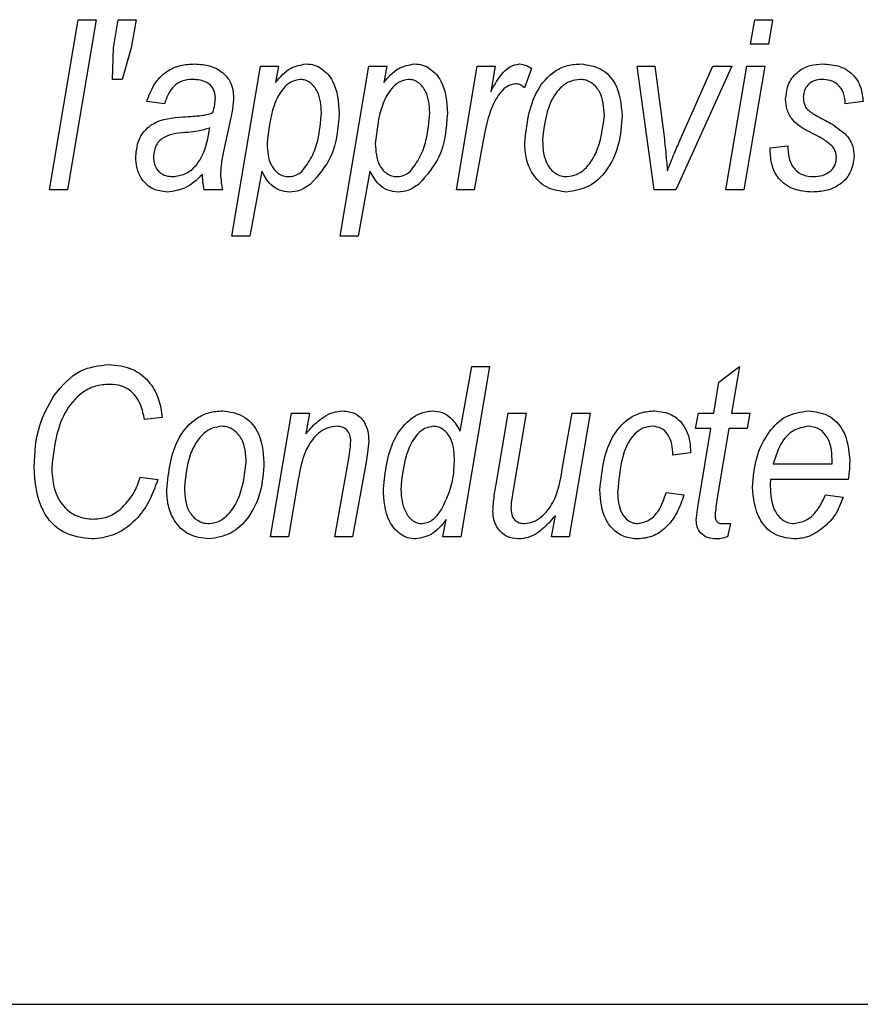
# Model space of a CAD drawing. Units: millimetres. Extents: x 525 to 4871, y 1652 to 4848.
# Drawn here: x 1093 to 1106, y 3246 to 3261 of the extents above; entities that cross this region are included whole.
import ezdxf

# ---------------------------------------------------------------- set-up
doc = ezdxf.new("R2010")
doc.units = ezdxf.units.MM

msp = doc.modelspace()

# ---------------------------------------------------------------- linework, layer by layer
at = {"color": 7, "linetype": 'Continuous', "lineweight": 25}
for p, q in [((1093.504, 3258.249), (1093.938, 3260.817)), ((1094.208, 3260.817), (1093.774, 3258.249)), ((1093.938, 3260.817), (1094.208, 3260.817)), ((1094.471, 3260.392), (1094.538, 3260.817)), ((1094.538, 3260.817), (1094.812, 3260.817)), ((1094.812, 3260.817), (1094.738, 3260.392)), ((1104.083, 3260.45), (1104.145, 3260.817)), ((1104.145, 3260.817), (1104.415, 3260.817)), ((1104.415, 3260.817), (1104.353, 3260.45)), ((1094.454, 3259.917), (1094.471, 3260.392)), ((1094.738, 3260.392), (1094.602, 3259.917)), ((1104.353, 3260.45), (1104.083, 3260.45)), ((1096.256, 3257.549), (1096.689, 3260.117)), ((1096.689, 3260.117), (1096.96, 3260.117)), ((1096.96, 3260.117), (1096.914, 3259.87)), ((1097.89, 3257.549), (1098.324, 3260.117)), ((1098.324, 3260.117), (1098.595, 3260.117)), ((1098.595, 3260.117), (1098.548, 3259.87)), ((1099.643, 3258.249), (1099.958, 3260.117)), ((1099.958, 3260.117), (1100.229, 3260.117)), ((1100.229, 3260.117), (1100.161, 3259.731)), ((1100.775, 3260.083), (1100.669, 3259.791)), ((1102.37, 3260.117), (1102.638, 3260.117)), ((1102.627, 3258.249), (1102.37, 3260.117)), ((1102.638, 3260.117), (1102.773, 3259.088)), ((1103.801, 3260.117), (1102.953, 3258.249)), ((1103.015, 3258.993), (1103.514, 3260.117)), ((1103.514, 3260.117), (1103.801, 3260.117)), ((1103.711, 3258.249), (1104.026, 3260.117)), ((1104.297, 3260.117), (1103.981, 3258.249)), ((1104.026, 3260.117), (1104.297, 3260.117)), ((1094.602, 3259.917), (1094.454, 3259.917)), ((1095.239, 3259.55), (1094.972, 3259.583)), ((1105.779, 3259.583), (1105.512, 3259.55)), ((1096.237, 3259.316), (1096.133, 3258.854)), ((1100.049, 3258.996), (1099.913, 3258.249)), ((1104.378, 3258.883), (1104.645, 3258.916)), ((1104.378, 3258.848), (1104.378, 3258.883)), ((1096.705, 3258.532), (1096.526, 3257.549)), ((1098.339, 3258.532), (1098.161, 3257.549)), ((1093.774, 3258.249), (1093.504, 3258.249)), ((1096.114, 3258.249), (1095.838, 3258.249)), ((1099.913, 3258.249), (1099.643, 3258.249)), ((1102.953, 3258.249), (1102.627, 3258.249)), ((1103.981, 3258.249), (1103.711, 3258.249)), ((1096.526, 3257.549), (1096.256, 3257.549)), ((1098.161, 3257.549), (1097.89, 3257.549)), ((1099.698, 3254.605), (1099.875, 3255.581)), ((1100.145, 3255.581), (1099.711, 3253.013)), ((1099.875, 3255.581), (1100.145, 3255.581)), ((1103.605, 3255.348), (1103.914, 3255.581)), ((1103.914, 3255.581), (1103.796, 3254.881)), ((1103.526, 3254.881), (1103.605, 3255.348)), ((1096.84, 3253.013), (1097.155, 3254.881)), ((1097.155, 3254.881), (1097.426, 3254.881)), ((1097.426, 3254.881), (1097.373, 3254.568)), ((1100.242, 3253.803), (1100.424, 3254.881)), ((1100.424, 3254.881), (1100.694, 3254.881)), ((1100.694, 3254.881), (1100.493, 3253.685)), ((1101.246, 3254.065), (1101.391, 3254.881)), ((1101.661, 3254.881), (1101.345, 3253.013)), ((1101.391, 3254.881), (1101.661, 3254.881)), ((1103.251, 3254.647), (1103.298, 3254.881)), ((1103.298, 3254.881), (1103.526, 3254.881)), ((1103.796, 3254.881), (1104.072, 3254.881)), ((1104.072, 3254.881), (1104.03, 3254.647)), ((1095.205, 3254.814), (1094.938, 3254.781)), ((1103.484, 3254.647), (1103.251, 3254.647)), ((1103.301, 3253.551), (1103.484, 3254.647)), ((1103.754, 3254.647), (1103.58, 3253.603)), ((1104.03, 3254.647), (1103.754, 3254.647)), ((1103.177, 3254.28), (1102.91, 3254.247)), ((1097.807, 3253.013), (1098.018, 3254.197)), ((1098.28, 3254.141), (1098.077, 3253.013)), ((1104.424, 3254.114), (1105.312, 3254.114)), ((1105.312, 3254.114), (1105.312, 3254.179)), ((1094.872, 3253.914), (1095.138, 3253.88)), ((1097.256, 3253.88), (1097.11, 3253.013)), ((1098.809, 3253.796), (1098.807, 3253.719)), ((1105.554, 3253.88), (1104.383, 3253.88)), ((1102.81, 3253.68), (1103.077, 3253.647)), ((1105.212, 3253.647), (1105.478, 3253.613)), ((1101.076, 3253.013), (1101.137, 3253.334)), ((1099.441, 3253.013), (1099.488, 3253.273)), ((1103.648, 3253.213), (1103.777, 3253.213)), ((1103.777, 3253.213), (1103.734, 3253.013)), ((1097.11, 3253.013), (1096.84, 3253.013)), ((1098.077, 3253.013), (1097.807, 3253.013)), ((1099.711, 3253.013), (1099.441, 3253.013)), ((1101.345, 3253.013), (1101.076, 3253.013)), ((1071.196, 3245.957), (1135.196, 3245.957))]:
    msp.add_line(p, q, dxfattribs=at)
for points, knots in [([(1094.972, 3259.583), (1095.004, 3259.671), (1095.068, 3259.845), (1095.25, 3260.039), (1095.473, 3260.137), (1095.619, 3260.146), (1095.692, 3260.15)], [0, 0, 0, 0, 0.280391, 0.559627, 0.779608, 1, 1, 1, 1]), ([(1095.692, 3260.15), (1095.772, 3260.145), (1095.933, 3260.135), (1096.132, 3260.021), (1096.261, 3259.851), (1096.274, 3259.725), (1096.28, 3259.661)], [0, 0, 0, 0, 0.280738, 0.560081, 0.780013, 1, 1, 1, 1]), ([(1096.914, 3259.87), (1096.983, 3259.953), (1097.105, 3260.1), (1097.292, 3260.135), (1097.374, 3260.15)], [0, 0, 0, 0, 0.562143, 1, 1, 1, 1]), ([(1097.374, 3260.15), (1097.416, 3260.147), (1097.499, 3260.14), (1097.65, 3260.062), (1097.847, 3259.832), (1097.863, 3259.575), (1097.874, 3259.404)], [0, 0, 0, 0, 0.125622, 0.251128, 0.501066, 1, 1, 1, 1]), ([(1098.548, 3259.87), (1098.617, 3259.953), (1098.74, 3260.1), (1098.926, 3260.135), (1099.008, 3260.15)], [0, 0, 0, 0, 0.562143, 1, 1, 1, 1]), ([(1099.008, 3260.15), (1099.05, 3260.147), (1099.134, 3260.14), (1099.284, 3260.062), (1099.482, 3259.832), (1099.497, 3259.575), (1099.508, 3259.404)], [0, 0, 0, 0, 0.125622, 0.251128, 0.501066, 1, 1, 1, 1]), ([(1100.161, 3259.731), (1100.218, 3259.833), (1100.298, 3259.976), (1100.456, 3260.123), (1100.548, 3260.141), (1100.594, 3260.15)], [0, 0, 0, 0, 0.560786, 0.781168, 1, 1, 1, 1]), ([(1100.594, 3260.15), (1100.63, 3260.144), (1100.695, 3260.133), (1100.751, 3260.098), (1100.775, 3260.083)], [0, 0, 0, 0, 0.558633, 1, 1, 1, 1]), ([(1100.675, 3258.96), (1100.705, 3259.234), (1100.749, 3259.644), (1101.067, 3260.02), (1101.316, 3260.136), (1101.452, 3260.146), (1101.52, 3260.15)], [0, 0, 0, 0, 0.4986035, 0.7485896, 0.8742353, 1, 1, 1, 1]), ([(1101.52, 3260.15), (1101.625, 3260.135), (1101.836, 3260.105), (1102.107, 3259.809), (1102.129, 3259.536), (1102.143, 3259.37)], [0, 0, 0, 0, 0.279695, 0.559897, 1, 1, 1, 1]), ([(1104.611, 3259.619), (1104.62, 3259.7), (1104.637, 3259.863), (1104.791, 3260.043), (1104.98, 3260.138), (1105.107, 3260.146), (1105.171, 3260.15)], [0, 0, 0, 0, 0.279672, 0.558985, 0.779275, 1, 1, 1, 1]), ([(1105.171, 3260.15), (1105.259, 3260.144), (1105.434, 3260.132), (1105.647, 3259.991), (1105.76, 3259.79), (1105.772, 3259.652), (1105.779, 3259.583)], [0, 0, 0, 0, 0.2804369, 0.5593438, 0.7792997, 1, 1, 1, 1]), ([(1095.668, 3259.917), (1095.611, 3259.912), (1095.496, 3259.903), (1095.32, 3259.777), (1095.269, 3259.636), (1095.239, 3259.55)], [0, 0, 0, 0, 0.280738, 0.560571, 1, 1, 1, 1]), ([(1096.007, 3259.638), (1096.001, 3259.685), (1095.99, 3259.778), (1095.863, 3259.902), (1095.742, 3259.911), (1095.668, 3259.917)], [0, 0, 0, 0, 0.280277, 0.560172, 1, 1, 1, 1]), ([(1097.285, 3259.917), (1097.237, 3259.907), (1097.139, 3259.887), (1096.99, 3259.749), (1096.838, 3259.435), (1096.807, 3259.14), (1096.786, 3258.944)], [0, 0, 0, 0, 0.124376, 0.249627, 0.4999, 1, 1, 1, 1]), ([(1097.607, 3259.411), (1097.6, 3259.524), (1097.59, 3259.694), (1097.466, 3259.852), (1097.369, 3259.909), (1097.313, 3259.914), (1097.285, 3259.917)], [0, 0, 0, 0, 0.499274, 0.749198, 0.874541, 1, 1, 1, 1]), ([(1098.92, 3259.917), (1098.871, 3259.907), (1098.774, 3259.887), (1098.624, 3259.749), (1098.472, 3259.435), (1098.441, 3259.14), (1098.42, 3258.944)], [0, 0, 0, 0, 0.124376, 0.249627, 0.4999, 1, 1, 1, 1]), ([(1099.241, 3259.411), (1099.234, 3259.524), (1099.224, 3259.694), (1099.101, 3259.852), (1099.003, 3259.909), (1098.947, 3259.914), (1098.92, 3259.917)], [0, 0, 0, 0, 0.4992739, 0.7491981, 0.874541, 1, 1, 1, 1]), ([(1101.509, 3259.917), (1101.459, 3259.91), (1101.36, 3259.898), (1101.19, 3259.786), (1100.993, 3259.487), (1100.963, 3259.188), (1100.942, 3258.989)], [0, 0, 0, 0, 0.125191, 0.250706, 0.500382, 1, 1, 1, 1]), ([(1101.876, 3259.371), (1101.868, 3259.496), (1101.857, 3259.684), (1101.712, 3259.853), (1101.601, 3259.909), (1101.539, 3259.914), (1101.509, 3259.917)], [0, 0, 0, 0, 0.498995, 0.748873, 0.874438, 1, 1, 1, 1]), ([(1105.158, 3259.917), (1105.119, 3259.913), (1105.039, 3259.907), (1104.947, 3259.839), (1104.888, 3259.754), (1104.881, 3259.691), (1104.878, 3259.66)], [0, 0, 0, 0, 0.280038, 0.559626, 0.779966, 1, 1, 1, 1]), ([(1105.512, 3259.55), (1105.507, 3259.604), (1105.497, 3259.711), (1105.41, 3259.84), (1105.285, 3259.908), (1105.201, 3259.914), (1105.158, 3259.917)], [0, 0, 0, 0, 0.280555, 0.55943, 0.779493, 1, 1, 1, 1]), ([(1100.535, 3259.85), (1100.492, 3259.841), (1100.406, 3259.822), (1100.281, 3259.693), (1100.129, 3259.427), (1100.081, 3259.169), (1100.049, 3258.996)], [0, 0, 0, 0, 0.123939, 0.249039, 0.49885, 1, 1, 1, 1]), ([(1100.669, 3259.791), (1100.647, 3259.809), (1100.608, 3259.842), (1100.557, 3259.848), (1100.535, 3259.85)], [0, 0, 0, 0, 0.560172, 1, 1, 1, 1]), ([(1095.97, 3259.416), (1095.98, 3259.457), (1095.999, 3259.53), (1096.004, 3259.605), (1096.007, 3259.638)], [0, 0, 0, 0, 0.560188, 1, 1, 1, 1]), ([(1096.28, 3259.661), (1096.277, 3259.596), (1096.271, 3259.48), (1096.247, 3259.367), (1096.237, 3259.316)], [0, 0, 0, 0, 0.559859, 1, 1, 1, 1]), ([(1105.067, 3259.075), (1104.936, 3259.138), (1104.754, 3259.225), (1104.623, 3259.452), (1104.615, 3259.563), (1104.611, 3259.619)], [0, 0, 0, 0, 0.559696, 0.779684, 1, 1, 1, 1]), ([(1104.878, 3259.66), (1104.879, 3259.631), (1104.881, 3259.579), (1104.897, 3259.53), (1104.905, 3259.509)], [0, 0, 0, 0, 0.559993, 1, 1, 1, 1]), ([(1104.905, 3259.509), (1104.92, 3259.488), (1104.951, 3259.446), (1105.031, 3259.395), (1105.089, 3259.362), (1105.125, 3259.342)], [0, 0, 0, 0, 0.27857, 0.559088, 1, 1, 1, 1]), ([(1094.805, 3258.754), (1094.816, 3258.853), (1094.838, 3259.05), (1095.104, 3259.317), (1095.36, 3259.337), (1095.517, 3259.35)], [0, 0, 0, 0, 0.280292, 0.559604, 1, 1, 1, 1]), ([(1095.517, 3259.35), (1095.569, 3259.353), (1095.655, 3259.358), (1095.774, 3259.368), (1095.875, 3259.38), (1095.938, 3259.404), (1095.97, 3259.416)], [0, 0, 0, 0, 0.340044, 0.560071, 0.780116, 1, 1, 1, 1]), ([(1097.311, 3258.526), (1097.365, 3258.597), (1097.473, 3258.739), (1097.575, 3259.044), (1097.595, 3259.272), (1097.607, 3259.411)], [0, 0, 0, 0, 0.2792284, 0.5598257, 1, 1, 1, 1]), ([(1097.874, 3259.404), (1097.856, 3259.178), (1097.824, 3258.773), (1097.56, 3258.469), (1097.444, 3258.336)], [0, 0, 0, 0, 0.56076, 1, 1, 1, 1]), ([(1098.945, 3258.526), (1098.999, 3258.597), (1099.107, 3258.739), (1099.209, 3259.044), (1099.229, 3259.272), (1099.241, 3259.411)], [0, 0, 0, 0, 0.279228, 0.559826, 1, 1, 1, 1]), ([(1099.508, 3259.404), (1099.49, 3259.178), (1099.458, 3258.773), (1099.194, 3258.469), (1099.078, 3258.336)], [0, 0, 0, 0, 0.5607603, 1, 1, 1, 1]), ([(1102.143, 3259.37), (1102.133, 3259.222), (1102.113, 3258.927), (1101.937, 3258.55), (1101.657, 3258.274), (1101.426, 3258.235), (1101.311, 3258.216)], [0, 0, 0, 0, 0.280925, 0.561338, 0.781068, 1, 1, 1, 1]), ([(1101.313, 3258.449), (1101.362, 3258.457), (1101.459, 3258.471), (1101.623, 3258.587), (1101.814, 3258.881), (1101.851, 3259.175), (1101.876, 3259.371)], [0, 0, 0, 0, 0.125038, 0.250546, 0.5006, 1, 1, 1, 1]), ([(1105.125, 3259.342), (1105.201, 3259.303), (1105.337, 3259.232), (1105.458, 3259.137), (1105.511, 3259.096)], [0, 0, 0, 0, 0.56042, 1, 1, 1, 1]), ([(1095.365, 3258.449), (1095.427, 3258.458), (1095.552, 3258.476), (1095.707, 3258.595), (1095.858, 3258.826), (1095.897, 3259.036), (1095.924, 3259.183)], [0, 0, 0, 0, 0.186024, 0.37256, 0.55941, 1, 1, 1, 1]), ([(1095.924, 3259.183), (1095.863, 3259.165), (1095.754, 3259.132), (1095.641, 3259.121), (1095.591, 3259.116)], [0, 0, 0, 0, 0.559475, 1, 1, 1, 1]), ([(1095.591, 3259.116), (1095.47, 3259.108), (1095.318, 3259.097), (1095.167, 3258.999), (1095.091, 3258.904), (1095.08, 3258.814), (1095.072, 3258.755)], [0, 0, 0, 0, 0.500655, 0.626004, 0.751378, 1, 1, 1, 1]), ([(1100.942, 3258.989), (1100.95, 3258.863), (1100.961, 3258.675), (1101.109, 3258.509), (1101.221, 3258.456), (1101.282, 3258.451), (1101.313, 3258.449)], [0, 0, 0, 0, 0.498886, 0.748763, 0.874371, 1, 1, 1, 1]), ([(1102.773, 3259.088), (1102.784, 3258.985), (1102.804, 3258.802), (1102.82, 3258.618), (1102.827, 3258.537)], [0, 0, 0, 0, 0.55999, 1, 1, 1, 1]), ([(1102.827, 3258.537), (1102.86, 3258.623), (1102.919, 3258.776), (1102.986, 3258.927), (1103.015, 3258.993)], [0, 0, 0, 0, 0.55999, 1, 1, 1, 1]), ([(1105.323, 3258.898), (1105.279, 3258.937), (1105.2, 3259.006), (1105.108, 3259.054), (1105.067, 3259.075)], [0, 0, 0, 0, 0.5590738, 1, 1, 1, 1]), ([(1105.511, 3259.096), (1105.554, 3259.04), (1105.633, 3258.939), (1105.641, 3258.812), (1105.645, 3258.757)], [0, 0, 0, 0, 0.55908, 1, 1, 1, 1]), ([(1096.133, 3258.854), (1096.119, 3258.788), (1096.094, 3258.67), (1096.087, 3258.55), (1096.084, 3258.497)], [0, 0, 0, 0, 0.560078, 1, 1, 1, 1]), ([(1096.786, 3258.944), (1096.793, 3258.831), (1096.803, 3258.661), (1096.932, 3258.507), (1097.031, 3258.455), (1097.087, 3258.451), (1097.115, 3258.449)], [0, 0, 0, 0, 0.499043, 0.748831, 0.874397, 1, 1, 1, 1]), ([(1098.42, 3258.944), (1098.427, 3258.831), (1098.437, 3258.661), (1098.566, 3258.507), (1098.666, 3258.455), (1098.721, 3258.451), (1098.749, 3258.449)], [0, 0, 0, 0, 0.499043, 0.748831, 0.874397, 1, 1, 1, 1]), ([(1101.311, 3258.216), (1101.207, 3258.229), (1101.001, 3258.256), (1100.788, 3258.47), (1100.687, 3258.717), (1100.679, 3258.879), (1100.675, 3258.96)], [0, 0, 0, 0, 0.2791, 0.558234, 0.778847, 1, 1, 1, 1]), ([(1105.015, 3258.216), (1104.919, 3258.223), (1104.728, 3258.236), (1104.501, 3258.399), (1104.391, 3258.624), (1104.382, 3258.773), (1104.378, 3258.848)], [0, 0, 0, 0, 0.28046, 0.559117, 0.779131, 1, 1, 1, 1]), ([(1104.645, 3258.916), (1104.647, 3258.852), (1104.652, 3258.724), (1104.733, 3258.556), (1104.876, 3258.461), (1104.977, 3258.453), (1105.028, 3258.449)], [0, 0, 0, 0, 0.28111, 0.560063, 0.779722, 1, 1, 1, 1]), ([(1105.378, 3258.736), (1105.375, 3258.769), (1105.37, 3258.828), (1105.337, 3258.877), (1105.323, 3258.898)], [0, 0, 0, 0, 0.559564, 1, 1, 1, 1]), ([(1095.281, 3258.216), (1095.205, 3258.225), (1095.053, 3258.243), (1094.893, 3258.396), (1094.814, 3258.576), (1094.808, 3258.695), (1094.805, 3258.754)], [0, 0, 0, 0, 0.2792693, 0.5584536, 0.7789666, 1, 1, 1, 1]), ([(1095.072, 3258.755), (1095.075, 3258.71), (1095.081, 3258.62), (1095.156, 3258.513), (1095.259, 3258.456), (1095.329, 3258.452), (1095.365, 3258.449)], [0, 0, 0, 0, 0.280364, 0.559384, 0.779408, 1, 1, 1, 1]), ([(1105.645, 3258.757), (1105.633, 3258.67), (1105.608, 3258.496), (1105.429, 3258.314), (1105.22, 3258.226), (1105.084, 3258.219), (1105.015, 3258.216)], [0, 0, 0, 0, 0.278885, 0.558491, 0.778993, 1, 1, 1, 1]), ([(1105.028, 3258.449), (1105.075, 3258.452), (1105.17, 3258.458), (1105.29, 3258.523), (1105.367, 3258.623), (1105.375, 3258.698), (1105.378, 3258.736)], [0, 0, 0, 0, 0.280674, 0.560172, 0.780104, 1, 1, 1, 1]), ([(1095.811, 3258.481), (1095.727, 3258.401), (1095.576, 3258.257), (1095.371, 3258.228), (1095.281, 3258.216)], [0, 0, 0, 0, 0.560783, 1, 1, 1, 1]), ([(1095.838, 3258.249), (1095.831, 3258.292), (1095.818, 3258.369), (1095.813, 3258.447), (1095.811, 3258.481)], [0, 0, 0, 0, 0.5598898, 1, 1, 1, 1]), ([(1096.084, 3258.497), (1096.087, 3258.45), (1096.092, 3258.367), (1096.107, 3258.285), (1096.114, 3258.249)], [0, 0, 0, 0, 0.559879, 1, 1, 1, 1]), ([(1097.129, 3258.216), (1097.077, 3258.221), (1096.972, 3258.231), (1096.812, 3258.342), (1096.745, 3258.46), (1096.705, 3258.532)], [0, 0, 0, 0, 0.280019, 0.559989, 1, 1, 1, 1]), ([(1097.115, 3258.449), (1097.156, 3258.453), (1097.228, 3258.461), (1097.286, 3258.506), (1097.311, 3258.526)], [0, 0, 0, 0, 0.5593535, 1, 1, 1, 1]), ([(1098.764, 3258.216), (1098.711, 3258.221), (1098.606, 3258.231), (1098.446, 3258.342), (1098.38, 3258.46), (1098.339, 3258.532)], [0, 0, 0, 0, 0.280019, 0.559989, 1, 1, 1, 1]), ([(1098.749, 3258.449), (1098.79, 3258.453), (1098.863, 3258.461), (1098.92, 3258.506), (1098.945, 3258.526)], [0, 0, 0, 0, 0.559353, 1, 1, 1, 1]), ([(1097.444, 3258.336), (1097.39, 3258.299), (1097.295, 3258.232), (1097.18, 3258.221), (1097.129, 3258.216)], [0, 0, 0, 0, 0.5601187, 1, 1, 1, 1]), ([(1099.078, 3258.336), (1099.025, 3258.299), (1098.929, 3258.232), (1098.814, 3258.221), (1098.764, 3258.216)], [0, 0, 0, 0, 0.560119, 1, 1, 1, 1]), ([(1093.568, 3255.14), (1093.691, 3255.289), (1093.912, 3255.556), (1094.252, 3255.597), (1094.402, 3255.615)], [0, 0, 0, 0, 0.559605, 1, 1, 1, 1]), ([(1094.402, 3255.615), (1094.52, 3255.602), (1094.756, 3255.578), (1095.022, 3255.36), (1095.165, 3255.089), (1095.192, 3254.906), (1095.205, 3254.814)], [0, 0, 0, 0, 0.279626, 0.558862, 0.779166, 1, 1, 1, 1]), ([(1094.407, 3255.314), (1094.336, 3255.309), (1094.196, 3255.299), (1093.941, 3255.17), (1093.62, 3254.776), (1093.571, 3254.352), (1093.537, 3254.07)], [0, 0, 0, 0, 0.125678, 0.251297, 0.501479, 1, 1, 1, 1]), ([(1094.938, 3254.781), (1094.922, 3254.857), (1094.89, 3255.009), (1094.77, 3255.198), (1094.591, 3255.302), (1094.468, 3255.31), (1094.407, 3255.314)], [0, 0, 0, 0, 0.280786, 0.5601, 0.779713, 1, 1, 1, 1]), ([(1093.271, 3254.073), (1093.282, 3254.285), (1093.303, 3254.664), (1093.487, 3254.995), (1093.568, 3255.14)], [0, 0, 0, 0, 0.560053, 1, 1, 1, 1]), ([(1095.272, 3253.724), (1095.301, 3253.997), (1095.345, 3254.408), (1095.664, 3254.784), (1095.913, 3254.9), (1096.049, 3254.91), (1096.117, 3254.914)], [0, 0, 0, 0, 0.498603, 0.74859, 0.874235, 1, 1, 1, 1]), ([(1096.117, 3254.914), (1096.222, 3254.899), (1096.432, 3254.869), (1096.703, 3254.573), (1096.726, 3254.3), (1096.739, 3254.134)], [0, 0, 0, 0, 0.279695, 0.559897, 1, 1, 1, 1]), ([(1097.373, 3254.568), (1097.423, 3254.626), (1097.507, 3254.721), (1097.645, 3254.83), (1097.78, 3254.898), (1097.879, 3254.909), (1097.928, 3254.914)], [0, 0, 0, 0, 0.340343, 0.560398, 0.780395, 1, 1, 1, 1]), ([(1097.928, 3254.914), (1097.992, 3254.907), (1098.119, 3254.893), (1098.254, 3254.763), (1098.314, 3254.61), (1098.318, 3254.51), (1098.321, 3254.46)], [0, 0, 0, 0, 0.279422, 0.558308, 0.778842, 1, 1, 1, 1]), ([(1098.541, 3253.74), (1098.568, 3253.994), (1098.61, 3254.376), (1098.875, 3254.743), (1099.089, 3254.887), (1099.215, 3254.905), (1099.278, 3254.914)], [0, 0, 0, 0, 0.499197, 0.749314, 0.874921, 1, 1, 1, 1]), ([(1099.278, 3254.914), (1099.33, 3254.909), (1099.434, 3254.9), (1099.594, 3254.794), (1099.659, 3254.677), (1099.698, 3254.605)], [0, 0, 0, 0, 0.280234, 0.56014, 1, 1, 1, 1]), ([(1101.809, 3253.72), (1101.837, 3253.992), (1101.879, 3254.399), (1102.186, 3254.778), (1102.432, 3254.898), (1102.567, 3254.909), (1102.634, 3254.914)], [0, 0, 0, 0, 0.499138, 0.748719, 0.874362, 1, 1, 1, 1]), ([(1102.634, 3254.914), (1102.722, 3254.903), (1102.899, 3254.882), (1103.083, 3254.7), (1103.168, 3254.488), (1103.174, 3254.35), (1103.177, 3254.28)], [0, 0, 0, 0, 0.279179, 0.558374, 0.778877, 1, 1, 1, 1]), ([(1104.111, 3253.764), (1104.123, 3253.912), (1104.148, 3254.207), (1104.329, 3254.581), (1104.607, 3254.861), (1104.84, 3254.897), (1104.956, 3254.914)], [0, 0, 0, 0, 0.280806, 0.561425, 0.780985, 1, 1, 1, 1]), ([(1104.956, 3254.914), (1105.059, 3254.901), (1105.267, 3254.874), (1105.54, 3254.588), (1105.564, 3254.32), (1105.578, 3254.156)], [0, 0, 0, 0, 0.280103, 0.560235, 1, 1, 1, 1]), ([(1096.105, 3254.681), (1096.056, 3254.674), (1095.956, 3254.662), (1095.786, 3254.55), (1095.59, 3254.251), (1095.559, 3253.952), (1095.539, 3253.753)], [0, 0, 0, 0, 0.125191, 0.250706, 0.500382, 1, 1, 1, 1]), ([(1096.473, 3254.135), (1096.465, 3254.26), (1096.453, 3254.448), (1096.308, 3254.617), (1096.197, 3254.673), (1096.136, 3254.678), (1096.105, 3254.681)], [0, 0, 0, 0, 0.498995, 0.748873, 0.874438, 1, 1, 1, 1]), ([(1097.843, 3254.681), (1097.798, 3254.677), (1097.708, 3254.668), (1097.548, 3254.579), (1097.341, 3254.33), (1097.29, 3254.06), (1097.256, 3253.88)], [0, 0, 0, 0, 0.125115, 0.250371, 0.499733, 1, 1, 1, 1]), ([(1098.05, 3254.454), (1098.048, 3254.486), (1098.043, 3254.551), (1097.993, 3254.63), (1097.92, 3254.676), (1097.869, 3254.679), (1097.843, 3254.681)], [0, 0, 0, 0, 0.280583, 0.559515, 0.779508, 1, 1, 1, 1]), ([(1099.295, 3254.681), (1099.249, 3254.673), (1099.159, 3254.658), (1099.018, 3254.534), (1098.865, 3254.25), (1098.831, 3253.978), (1098.809, 3253.796)], [0, 0, 0, 0, 0.124551, 0.249758, 0.499597, 1, 1, 1, 1]), ([(1099.615, 3254.199), (1099.607, 3254.308), (1099.595, 3254.472), (1099.47, 3254.62), (1099.375, 3254.674), (1099.322, 3254.678), (1099.295, 3254.681)], [0, 0, 0, 0, 0.498809, 0.749011, 0.874495, 1, 1, 1, 1]), ([(1102.61, 3254.681), (1102.558, 3254.675), (1102.454, 3254.663), (1102.279, 3254.537), (1102.119, 3254.198), (1102.093, 3253.887), (1102.076, 3253.68)], [0, 0, 0, 0, 0.124986, 0.249998, 0.499676, 1, 1, 1, 1]), ([(1102.91, 3254.247), (1102.908, 3254.302), (1102.904, 3254.412), (1102.844, 3254.556), (1102.74, 3254.661), (1102.653, 3254.674), (1102.61, 3254.681)], [0, 0, 0, 0, 0.2811061, 0.5608461, 0.7808206, 1, 1, 1, 1]), ([(1104.95, 3254.681), (1104.873, 3254.666), (1104.718, 3254.637), (1104.52, 3254.422), (1104.461, 3254.231), (1104.424, 3254.114)], [0, 0, 0, 0, 0.278429, 0.558745, 1, 1, 1, 1]), ([(1105.312, 3254.179), (1105.309, 3254.244), (1105.304, 3254.374), (1105.234, 3254.545), (1105.104, 3254.662), (1105.002, 3254.675), (1104.95, 3254.681)], [0, 0, 0, 0, 0.281206, 0.560804, 0.780493, 1, 1, 1, 1]), ([(1098.018, 3254.197), (1098.027, 3254.244), (1098.042, 3254.329), (1098.047, 3254.416), (1098.05, 3254.454)], [0, 0, 0, 0, 0.56008, 1, 1, 1, 1]), ([(1098.321, 3254.46), (1098.316, 3254.4), (1098.308, 3254.293), (1098.289, 3254.187), (1098.28, 3254.141)], [0, 0, 0, 0, 0.559813, 1, 1, 1, 1]), ([(1096.739, 3254.134), (1096.73, 3253.986), (1096.71, 3253.691), (1096.534, 3253.314), (1096.253, 3253.038), (1096.022, 3252.999), (1095.907, 3252.98)], [0, 0, 0, 0, 0.2809247, 0.5613385, 0.7810684, 1, 1, 1, 1]), ([(1095.909, 3253.213), (1095.958, 3253.22), (1096.056, 3253.235), (1096.219, 3253.351), (1096.41, 3253.645), (1096.448, 3253.939), (1096.473, 3254.135)], [0, 0, 0, 0, 0.125038, 0.250546, 0.5006, 1, 1, 1, 1]), ([(1099.43, 3253.443), (1099.492, 3253.578), (1099.602, 3253.819), (1099.611, 3254.082), (1099.615, 3254.199)], [0, 0, 0, 0, 0.55911, 1, 1, 1, 1]), ([(1105.578, 3254.156), (1105.577, 3254.104), (1105.574, 3254.012), (1105.56, 3253.92), (1105.554, 3253.88)], [0, 0, 0, 0, 0.559883, 1, 1, 1, 1]), ([(1094.143, 3252.98), (1093.994, 3252.998), (1093.697, 3253.036), (1093.313, 3253.453), (1093.287, 3253.838), (1093.271, 3254.073)], [0, 0, 0, 0, 0.279979, 0.559649, 1, 1, 1, 1]), ([(1093.537, 3254.07), (1093.542, 3253.963), (1093.552, 3253.751), (1093.686, 3253.478), (1093.912, 3253.306), (1094.079, 3253.288), (1094.163, 3253.28)], [0, 0, 0, 0, 0.28106, 0.5602, 0.780025, 1, 1, 1, 1]), ([(1100.668, 3253.213), (1100.715, 3253.219), (1100.808, 3253.232), (1100.965, 3253.336), (1101.172, 3253.597), (1101.216, 3253.877), (1101.246, 3254.065)], [0, 0, 0, 0, 0.1249284, 0.2502095, 0.4994233, 1, 1, 1, 1]), ([(1095.138, 3253.88), (1095.093, 3253.753), (1095.002, 3253.499), (1094.76, 3253.204), (1094.461, 3253.014), (1094.249, 3252.991), (1094.143, 3252.98)], [0, 0, 0, 0, 0.280599, 0.560337, 0.780325, 1, 1, 1, 1]), ([(1094.57, 3253.427), (1094.647, 3253.506), (1094.783, 3253.647), (1094.844, 3253.832), (1094.872, 3253.914)], [0, 0, 0, 0, 0.559196, 1, 1, 1, 1]), ([(1100.194, 3253.4), (1100.199, 3253.476), (1100.209, 3253.611), (1100.232, 3253.744), (1100.242, 3253.803)], [0, 0, 0, 0, 0.5598394, 1, 1, 1, 1]), ([(1104.383, 3253.88), (1104.381, 3253.861), (1104.379, 3253.826), (1104.378, 3253.79), (1104.378, 3253.775)], [0, 0, 0, 0, 0.559992, 1, 1, 1, 1]), ([(1095.907, 3252.98), (1095.804, 3252.993), (1095.597, 3253.02), (1095.384, 3253.234), (1095.284, 3253.481), (1095.276, 3253.643), (1095.272, 3253.724)], [0, 0, 0, 0, 0.2791, 0.558234, 0.778847, 1, 1, 1, 1]), ([(1095.539, 3253.753), (1095.546, 3253.627), (1095.557, 3253.439), (1095.706, 3253.273), (1095.817, 3253.22), (1095.879, 3253.215), (1095.909, 3253.213)], [0, 0, 0, 0, 0.498886, 0.748763, 0.874371, 1, 1, 1, 1]), ([(1099.033, 3252.98), (1098.991, 3252.983), (1098.906, 3252.99), (1098.756, 3253.072), (1098.563, 3253.309), (1098.55, 3253.567), (1098.541, 3253.74)], [0, 0, 0, 0, 0.12553, 0.251019, 0.500792, 1, 1, 1, 1]), ([(1098.807, 3253.719), (1098.811, 3253.642), (1098.817, 3253.504), (1098.882, 3253.383), (1098.911, 3253.33)], [0, 0, 0, 0, 0.560317, 1, 1, 1, 1]), ([(1100.493, 3253.685), (1100.486, 3253.642), (1100.473, 3253.564), (1100.469, 3253.485), (1100.467, 3253.45)], [0, 0, 0, 0, 0.560077, 1, 1, 1, 1]), ([(1102.378, 3252.98), (1102.312, 3252.986), (1102.181, 3252.998), (1102.013, 3253.109), (1101.836, 3253.339), (1101.821, 3253.563), (1101.809, 3253.72)], [0, 0, 0, 0, 0.187051, 0.373946, 0.561079, 1, 1, 1, 1]), ([(1102.076, 3253.68), (1102.083, 3253.574), (1102.092, 3253.416), (1102.211, 3253.271), (1102.303, 3253.22), (1102.355, 3253.215), (1102.381, 3253.213)], [0, 0, 0, 0, 0.498985, 0.748955, 0.874492, 1, 1, 1, 1]), ([(1103.077, 3253.647), (1103.046, 3253.555), (1102.983, 3253.37), (1102.819, 3253.15), (1102.607, 3253.006), (1102.454, 3252.988), (1102.378, 3252.98)], [0, 0, 0, 0, 0.280748, 0.560528, 0.780419, 1, 1, 1, 1]), ([(1102.381, 3253.213), (1102.443, 3253.227), (1102.569, 3253.254), (1102.726, 3253.431), (1102.778, 3253.586), (1102.81, 3253.68)], [0, 0, 0, 0, 0.278207, 0.558686, 1, 1, 1, 1]), ([(1104.734, 3252.98), (1104.628, 3252.995), (1104.418, 3253.026), (1104.152, 3253.327), (1104.127, 3253.598), (1104.111, 3253.764)], [0, 0, 0, 0, 0.279825, 0.559818, 1, 1, 1, 1]), ([(1104.378, 3253.775), (1104.385, 3253.65), (1104.395, 3253.462), (1104.531, 3253.286), (1104.639, 3253.222), (1104.7, 3253.216), (1104.731, 3253.213)], [0, 0, 0, 0, 0.499356, 0.749251, 0.874684, 1, 1, 1, 1]), ([(1104.731, 3253.213), (1104.795, 3253.225), (1104.922, 3253.248), (1105.102, 3253.403), (1105.17, 3253.554), (1105.212, 3253.647)], [0, 0, 0, 0, 0.279107, 0.5597, 1, 1, 1, 1]), ([(1103.263, 3253.266), (1103.269, 3253.319), (1103.278, 3253.415), (1103.294, 3253.51), (1103.301, 3253.551)], [0, 0, 0, 0, 0.559844, 1, 1, 1, 1]), ([(1103.58, 3253.603), (1103.573, 3253.555), (1103.559, 3253.469), (1103.551, 3253.382), (1103.547, 3253.344)], [0, 0, 0, 0, 0.560092, 1, 1, 1, 1]), ([(1105.478, 3253.613), (1105.442, 3253.513), (1105.377, 3253.333), (1105.237, 3253.204), (1105.175, 3253.147)], [0, 0, 0, 0, 0.559072, 1, 1, 1, 1]), ([(1094.163, 3253.28), (1094.246, 3253.287), (1094.396, 3253.301), (1094.517, 3253.388), (1094.57, 3253.427)], [0, 0, 0, 0, 0.559439, 1, 1, 1, 1]), ([(1099.121, 3253.213), (1099.158, 3253.218), (1099.234, 3253.229), (1099.343, 3253.315), (1099.397, 3253.395), (1099.43, 3253.443)], [0, 0, 0, 0, 0.279239, 0.559366, 1, 1, 1, 1]), ([(1100.582, 3252.98), (1100.521, 3252.987), (1100.401, 3253.002), (1100.273, 3253.12), (1100.203, 3253.259), (1100.197, 3253.353), (1100.194, 3253.4)], [0, 0, 0, 0, 0.279394, 0.55884, 0.779226, 1, 1, 1, 1]), ([(1100.467, 3253.45), (1100.468, 3253.417), (1100.471, 3253.351), (1100.515, 3253.266), (1100.59, 3253.219), (1100.642, 3253.215), (1100.668, 3253.213)], [0, 0, 0, 0, 0.280787, 0.559841, 0.779641, 1, 1, 1, 1]), ([(1101.137, 3253.334), (1101.053, 3253.237), (1100.937, 3253.101), (1100.731, 3252.995), (1100.631, 3252.985), (1100.582, 3252.98)], [0, 0, 0, 0, 0.559543, 0.779906, 1, 1, 1, 1]), ([(1103.547, 3253.344), (1103.548, 3253.326), (1103.549, 3253.291), (1103.567, 3253.244), (1103.606, 3253.217), (1103.634, 3253.214), (1103.648, 3253.213)], [0, 0, 0, 0, 0.280996, 0.560054, 0.779605, 1, 1, 1, 1]), ([(1098.911, 3253.33), (1098.942, 3253.293), (1098.998, 3253.227), (1099.083, 3253.217), (1099.121, 3253.213)], [0, 0, 0, 0, 0.559269, 1, 1, 1, 1]), ([(1099.488, 3253.273), (1099.421, 3253.187), (1099.302, 3253.036), (1099.115, 3252.997), (1099.033, 3252.98)], [0, 0, 0, 0, 0.561946, 1, 1, 1, 1]), ([(1103.563, 3252.98), (1103.519, 3252.983), (1103.431, 3252.989), (1103.327, 3253.062), (1103.271, 3253.163), (1103.266, 3253.231), (1103.263, 3253.266)], [0, 0, 0, 0, 0.280256, 0.559388, 0.779444, 1, 1, 1, 1]), ([(1105.175, 3253.147), (1105.101, 3253.094), (1104.967, 3252.999), (1104.805, 3252.985), (1104.734, 3252.98)], [0, 0, 0, 0, 0.5595932, 1, 1, 1, 1]), ([(1103.734, 3253.013), (1103.703, 3253.003), (1103.647, 3252.984), (1103.588, 3252.981), (1103.563, 3252.98)], [0, 0, 0, 0, 0.559982, 1, 1, 1, 1])]:
    msp.add_open_spline(points, degree=3, knots=knots, dxfattribs=at)

doc.saveas('drawing.dxf')
